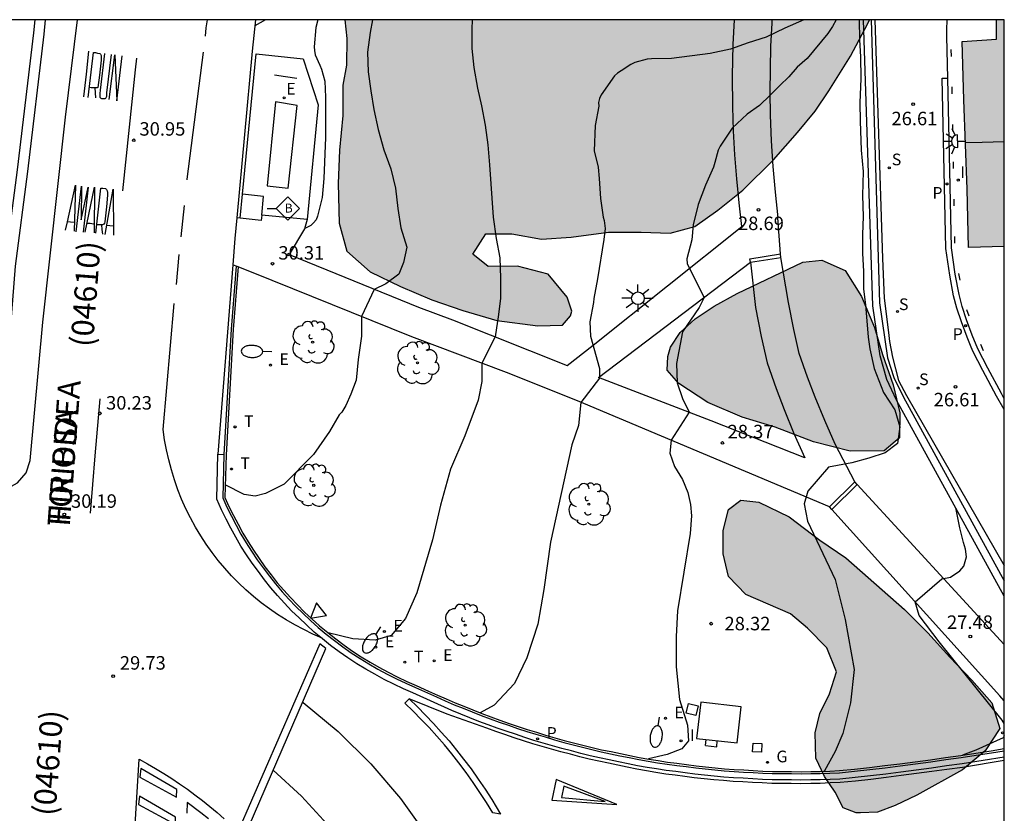
# Model space of a CAD drawing. Units: metres. Extents: x 580994 to 581344, y 4793290 to 4793541.
# Drawn here: x 581289 to 581344, y 4793496 to 4793540 of the extents above; entities that cross this region are included whole.
import ezdxf

# ---------------------------------------------------------------- set-up
doc = ezdxf.new("R2010")
doc.units = ezdxf.units.M
for name, color, linetype in [('010106', 9, 'Continuous'), ('020104', 34, 'Continuous'), ('020204', 9, 'Continuous'), ('020308', 9, 'Continuous'), ('060102', 9, 'Continuous'), ('060108', 9, 'Continuous'), ('060113', 4, 'Continuous'), ('060124', 9, 'Continuous'), ('060130', 9, 'Continuous'), ('060144', 9, 'Continuous'), ('070105', 6, 'Continuous'), ('080107', 9, 'Continuous'), ('080109', 9, 'Continuous'), ('080302', 9, 'Continuous'), ('080306', 9, 'Continuous'), ('080312', 8, 'Continuous'), ('090106', 9, 'Continuous'), ('090109', 9, 'Continuous'), ('090206', 9, 'Continuous'), ('100105', 3, 'Continuous'), ('100106', 63, 'Continuous'), ('100116', 71, 'Continuous'), ('100202', 3, 'Continuous'), ('210102', 4, 'Continuous'), ('210204', 9, 'Continuous'), ('210205', 4, 'Continuous'), ('210304', 9, 'Continuous'), ('210305', 4, 'Continuous'), ('220101', 1, 'Continuous'), ('220205', 1, 'Continuous'), ('220207', 9, 'Continuous'), ('220305', 1, 'Continuous'), ('220307', 9, 'Continuous'), ('230204', 9, 'Continuous'), ('230304', 9, 'Continuous'), ('250202', 9, 'Continuous'), ('250204', 9, 'Continuous'), ('250206', 9, 'Continuous'), ('260101', 9, 'Continuous'), ('260203', 9, 'Continuous'), ('260205', 9, 'Continuous'), ('260303', 9, 'Continuous'), ('270204', 9, 'Continuous'), ('270304', 9, 'Continuous'), ('990501', 21, 'Continuous'), ('990504', 63, 'Continuous')]:
    doc.layers.add(name, color=color, linetype=linetype)
doc.layers.add('020105', color=24, linetype='Continuous', lineweight=30)
doc.layers.add('080111', color=7, linetype='Continuous', lineweight=30)
doc.styles.add('ARIAL', font='ARIAL.TTF', dxfattribs={"height": 1})
doc.styles.add('ARIALI', font='ARIALI.TTF', dxfattribs={"height": 1})
doc.styles.add('ROMANS', font='romans__.ttf', dxfattribs={"height": 1})

# ---------------------------------------------------------------- blocks, each defined once
blk = doc.blocks.new('FAROLA')
for p, q in [((0, 0.355), (0, 0.755)), ((-0.355, 0), (-0.895, 0)), ((-0.63, 0.51), (-0.255, 0.245)), ((0.605, 0.49), (0.276, 0.223)), ((0.355, 0), (0.855, 0)), ((-0.65, -0.52), (-0.255, -0.24)), ((0, -0.355), (0, -0.755)), ((0.585, -0.52), (0.256, -0.246))]:
    blk.add_line(p, q)
blk.add_circle((0, 0), 0.355)
blk = doc.blocks.new('SETRA')
at = {"linetype": 'Continuous'}
blk.add_lwpolyline([(0.451, 0.26), (-0.45, 0.26), (-0.001, -0.52)], close=True, dxfattribs=at)
blk = doc.blocks.new('COTAPU')
blk.add_circle((0, 0), 0.075)
blk = doc.blocks.new('ARBOL')
blk.add_circle((0, 0), 0.0587)
for centre, radius, start, end in [((-0.28, 0.855), 0.3, 359.2878, 173.6078), ((0.097, 0.97), 0.21, 23.1565, 160.4665), ((0.438, 0.881), 0.24, 301.578, 139.328), ((-0.564, 0.381), 0.532, 92.28, 254.58), ((0.656, 0.288), 0.443, 319.8556, 114.7656), ((-0.091, 0.321), 0.12, 119.14, 310.56), ((0.819, -0.249), 0.383, 235.5275, 62.0275), ((-0.556, -0.339), 0.555, 142.64, 266.54), ((-0.039, -0.384), 0.21, 189.64, 323.88), ((-0.301, -0.676), 0.45, 213.78, 295.32), ((0.299, -0.624), 0.532, 224.67, 0.24)]:
    blk.add_arc(centre, radius, start, end)
blk = doc.blocks.new('FAREDI')
blk.add_line((0, 0), (0.5, 0))
blk.add_lwpolyline([(0.5, 0, 0.159986), (0.538, -0.117, 0.106322), (0.675, -0.238, 0.071006), (0.858, -0.309, 0.057309), (1.099, -0.337, 0.057309), (1.339, -0.309, 0.071006), (1.522, -0.238, 0.106322), (1.659, -0.117, 0.159986), (1.697, 0, 0.159986), (1.659, 0.117, 0.106322), (1.522, 0.238, 0.071006), (1.339, 0.309, 0.057309), (1.099, 0.337, 0.057309), (0.858, 0.309, 0.071006), (0.675, 0.238, 0.106322), (0.538, 0.117, 0.159986)], format="xyb", close=True)
blk = doc.blocks.new('REGELE')
blk.add_circle((0, 0), 0.055)
blk = doc.blocks.new('PLUVI3')
blk.add_circle((0, 0), 0.055)
blk = doc.blocks.new('REIND')
blk.add_circle((0, 0), 0.055)
blk = doc.blocks.new('SANEA')
blk.add_circle((0, 0), 0.055)
blk = doc.blocks.new('REGALU')
blk.add_circle((0, 0), 0.055)
blk = doc.blocks.new('REGAS')
blk.add_circle((0, 0), 0.055)
blk = doc.blocks.new('FAREDE')
at = {"linetype": 'Continuous'}
for p, q in [((0.75, 0.7), (0.57, 0.322)), ((0.415, 0), (0, 0)), ((0.415, 0.36), (0.415, -0.351)), ((1.07, 0.411), (0.715, 0.19)), ((0.738, -0.699), (0.56, -0.32)), ((1.062, -0.416), (0.709, -0.191)), ((1.187, -0.005), (0.768, -0.001))]:
    blk.add_line(p, q, dxfattribs=at)
blk.add_arc((0.413, 0.004), 0.355, 270.4282, 89.5718, dxfattribs=at)
blk = doc.blocks.new('BUSTOP')
blk.add_line((0, 0), (0.5, 0))
blk.add_lwpolyline([(1.147, 0.647), (0.5, 0), (1.147, -0.647), (1.793, 0)], close=True)
blk.add_text('B', height=0.5).set_placement((0.971, -0.233))
blk = doc.blocks.new('REGTRA')
blk.add_circle((0, 0), 0.055)

msp = doc.modelspace()

# ---------------------------------------------------------------- hatches: boundary and pattern name
at = {"layer": '990501'}
msp.add_hatch(color=256, dxfattribs=at).paths.add_polyline_path([(581344.169, 4793540.265), (581343.742, 4793540.265), (581343.749, 4793539.181), (581341.819, 4793539.066), (581341.906, 4793535.811), (581342.096, 4793530.834), (581342.179, 4793527.59), (581344.168, 4793527.66)])
at = {"layer": '990504'}
for points in [[(581307.47, 4793540.266), (581336.649, 4793540.266), (581336.579, 4793540.066), (581335.609, 4793538.236), (581334.409, 4793536.306), (581333.649, 4793535.176), (581332.669, 4793533.996), (581331.329, 4793532.466), (581329.609, 4793530.776), (581328.219, 4793529.666), (581326.949, 4793528.766), (581325.569, 4793528.386), (581323.959, 4793528.446), (581322.139, 4793528.436), (581320.059, 4793528.166), (581318.409, 4793528.046), (581316.759, 4793528.346), (581315.319, 4793528.346), (581314.599, 4793527.226), (581315.439, 4793526.526), (581317.079, 4793526.546), (581318.789, 4793526.106), (581319.839, 4793524.816), (581320.099, 4793524.046), (581320.029, 4793523.776), (581319.589, 4793523.266), (581318.209, 4793523.236), (581315.919, 4793523.527), (581314.039, 4793524.087), (581312.309, 4793524.677), (581310.559, 4793525.427), (581308.879, 4793526.237), (581307.58, 4793527.377), (581307.15, 4793528.947), (581307.1, 4793531.147), (581307.18, 4793533.016), (581307.36, 4793534.946), (581307.35, 4793536.636), (581307.57, 4793537.736), (581307.59, 4793539.226)], [(581326.129, 4793522.856), (581326.959, 4793523.626), (581328.019, 4793524.316), (581329.299, 4793525.026), (581332.949, 4793526.776), (581334.009, 4793526.876), (581335.319, 4793526.316), (581336.219, 4793524.856), (581336.939, 4793523.136), (581337.399, 4793521.636), (581337.989, 4793519.946), (581338.358, 4793518.376), (581338.338, 4793516.986), (581337.478, 4793516.266), (581335.598, 4793516.256), (581333.549, 4793516.776), (581331.409, 4793517.586), (581329.589, 4793518.136), (581327.669, 4793518.956), (581326.049, 4793520.026), (581325.399, 4793520.766), (581325.439, 4793521.526), (581325.589, 4793522.046)], [(581336.168, 4793496.107), (581335.928, 4793496.107), (581335.198, 4793496.387), (581334.758, 4793497.257), (581334.158, 4793498.147), (581333.678, 4793499.167), (581333.638, 4793500.567), (581333.898, 4793501.647), (581334.448, 4793502.747), (581334.828, 4793503.967), (581334.298, 4793505.307), (581333.218, 4793506.397), (581332.278, 4793507.197), (581329.788, 4793508.277), (581328.829, 4793509.267), (581328.519, 4793510.527), (581328.519, 4793511.837), (581328.829, 4793512.997), (581329.509, 4793513.527), (581330.509, 4793513.417), (581332.189, 4793512.586), (581333.898, 4793511.296), (581335.348, 4793510.306), (581338.608, 4793507.437), (581339.908, 4793506.137), (581341.138, 4793504.777), (581342.358, 4793503.507), (581343.468, 4793502.237), (581343.918, 4793500.817), (581343.098, 4793499.567), (581341.838, 4793498.507), (581339.298, 4793497.107), (581338.098, 4793496.527), (581337.108, 4793496.147)]]:
    msp.add_hatch(color=256, dxfattribs=at).paths.add_polyline_path(points)

# ---------------------------------------------------------------- linework, layer by layer
at = {"layer": '010106', "flags": 128}
msp.add_lwpolyline([(580994.173, 4793290.28), (581344.163, 4793290.273), (581344.169, 4793540.265), (580994.179, 4793540.273)], close=True, dxfattribs=at)
at = {"layer": '020104', "flags": 128}
for points, elevation in [([(581303.051, 4793540.266), (581302.457, 4793539.923)], 31), ([(581305.975, 4793540.266), (581305.86, 4793539.846), (581305.77, 4793538.756), (581305.78, 4793538.556), (581305.82, 4793538.316), (581306.07, 4793537.736), (581306.18, 4793537.516), (581306.35, 4793536.856), (581306.4, 4793535.956), (581306.4, 4793533.716), (581306.31, 4793531.427), (581306.2, 4793530.377), (581305.95, 4793529.337), (581305.88, 4793529.137), (581305.73, 4793528.967), (581305.57, 4793528.817), (581305.236, 4793528.65)], 30.5), ([(581314.564, 4793540.266), (581314.53, 4793539.746), (581314.54, 4793538.666), (581314.65, 4793537.606), (581314.85, 4793536.466), (581315.079, 4793535.476), (581315.279, 4793534.396), (581315.419, 4793533.306), (581315.519, 4793532.186), (581315.719, 4793529.276), (581315.899, 4793528.096), (581316.089, 4793527.006), (581316.139, 4793525.886), (581316.139, 4793524.776), (581316.029, 4793523.857), (581315.829, 4793522.607), (581315.099, 4793521.147), (581315.089, 4793520.127), (581314.889, 4793519.087), (581314.139, 4793517.107), (581313.349, 4793515.247), (581312.789, 4793513.247), (581312.349, 4793511.307), (581311.469, 4793508.367), (581310.849, 4793506.927), (581310.039, 4793505.987), (581309.159, 4793505.737), (581307.909, 4793505.807), (581306.539, 4793506.137)], 29.5), ([(581333.009, 4793540.266), (581331.949, 4793539.806), (581330.909, 4793539.296), (581329.909, 4793538.976), (581328.929, 4793538.636), (581327.809, 4793538.386), (581325.639, 4793538.106), (581324.539, 4793538.086), (581324.299, 4793538.066), (581323.609, 4793537.886), (581323.389, 4793537.776), (581322.839, 4793537.426), (581322.649, 4793537.296), (581322.479, 4793537.146), (581321.729, 4793536.096), (581321.639, 4793535.886), (581321.589, 4793535.666), (581321.599, 4793535.466), (581321.399, 4793534.376), (581321.349, 4793532.966), (581321.569, 4793532.056), (581321.629, 4793531.426), (581321.699, 4793530.316), (581321.849, 4793529.276), (581321.899, 4793529.086), (581321.949, 4793528.646), (581321.889, 4793528.026), (581321.529, 4793525.846), (581321.329, 4793524.746), (581321.309, 4793524.526), (581321.099, 4793523.446), (581321.139, 4793522.646), (581321.649, 4793520.856), (581321.649, 4793520.317), (581320.609, 4793518.967), (581320.469, 4793517.677), (581320.109, 4793516.607), (581318.909, 4793511.177), (581318.539, 4793508.557), (581318.219, 4793506.617), (581317.599, 4793504.737), (581316.909, 4793503.307), (581315.789, 4793502.117), (581315.007, 4793501.679)], 29), ([(581334.809, 4793540.266), (581334.599, 4793539.886), (581334.349, 4793539.506), (581333.199, 4793538.106), (581332.649, 4793537.636), (581332.179, 4793537.086), (581331.669, 4793536.606), (581331.139, 4793536.066), (581330.549, 4793535.496), (581329.859, 4793535.006), (581329.019, 4793534.226), (581328.349, 4793533.226), (581328.239, 4793533.016), (581328.059, 4793532.316), (581327.979, 4793532.066), (581327.549, 4793531.066), (581327.139, 4793529.976), (581326.859, 4793528.856), (581326.779, 4793528.016), (581326.509, 4793526.966), (581326.519, 4793526.686), (581327.459, 4793524.806), (581327.179, 4793524.256), (581326.269, 4793522.896), (581325.919, 4793521.126), (581325.969, 4793520.046), (581326.259, 4793519.186), (581326.629, 4793518.416), (581325.629, 4793516.857), (581325.549, 4793516.137), (581325.819, 4793515.397), (581326.259, 4793514.677), (581326.559, 4793513.957), (581326.709, 4793513.277), (581326.769, 4793512.647), (581326.679, 4793511.667), (581325.979, 4793507.367), (581325.909, 4793505.927), (581325.909, 4793504.237), (581326.098, 4793502.427), (581326.538, 4793500.987), (581326.598, 4793500.117), (581326.228, 4793499.677), (581325.408, 4793499.367), (581324.369, 4793499.113)], 28.5), ([(581336.099, 4793540.266), (581336.109, 4793539.146), (581336.159, 4793538.206), (581336.179, 4793537.006), (581336.129, 4793535.636), (581336.149, 4793534.626), (581336.209, 4793533.016), (581336.309, 4793531.816), (581336.269, 4793530.486), (581336.309, 4793529.316), (581336.269, 4793528.306), (581336.269, 4793527.266), (581336.339, 4793526.256), (581336.339, 4793525.276), (581336.449, 4793524.396), (581336.589, 4793522.606), (581336.679, 4793521.956), (581336.919, 4793520.846), (581337.439, 4793519.526), (581338.068, 4793518.556), (581338.348, 4793517.596), (581338.218, 4793516.676), (581337.538, 4793516.166), (581336.638, 4793515.856), (581335.688, 4793515.606), (581334.389, 4793515.356), (581333.229, 4793514.016), (581333.039, 4793513.316), (581333.218, 4793512.346), (581334.748, 4793509.097), (581335.318, 4793506.887), (581335.818, 4793504.097), (581335.608, 4793502.237), (581335.178, 4793500.527), (581334.748, 4793499.527), (581334.168, 4793498.457), (581334.134, 4793498.431)], 28)]:
    msp.add_lwpolyline(points, dxfattribs=dict(at, elevation=elevation))
at = {"layer": '020105', "flags": 128}
for points, elevation in [([(581309.014, 4793540.266), (581308.88, 4793539.566), (581308.74, 4793538.466), (581308.76, 4793537.376), (581308.91, 4793536.316), (581309.09, 4793535.276), (581309.32, 4793534.166), (581309.64, 4793533.026), (581310.03, 4793531.966), (581310.29, 4793530.896), (581310.41, 4793529.756), (581310.579, 4793528.687), (581310.919, 4793527.607), (581310.739, 4793526.747), (581310.479, 4793526.107), (581309.759, 4793525.567), (581309.099, 4793525.247), (581308.389, 4793523.747), (581308.389, 4793522.647), (581308.219, 4793521.357), (581308.099, 4793520.207), (581307.799, 4793519.427), (581307.529, 4793518.797), (581307.299, 4793518.427), (581307.149, 4793518.267), (581306.609, 4793517.337), (581305.729, 4793516.067), (581304.099, 4793514.407), (581303.049, 4793513.887), (581302.479, 4793513.747), (581301.859, 4793513.837), (581300.818, 4793514.38)], 30), ([(581344.168, 4793501.087), (581344.058, 4793501.277), (581340.548, 4793505.627), (581339.438, 4793507.106), (581339.208, 4793507.856), (581340.688, 4793509.146), (581341.168, 4793509.236), (581341.688, 4793509.586), (581341.918, 4793509.856), (581342.068, 4793510.376), (581342.018, 4793510.796), (581341.898, 4793511.166), (581341.688, 4793511.986), (581341.478, 4793513.096)], 27.5), ([(581344.168, 4793500.397), (581344.108, 4793500.297), (581342.588, 4793499.607), (581341.84, 4793499.325)], 27.5)]:
    msp.add_lwpolyline(points, dxfattribs=dict(at, elevation=elevation))
at = {"layer": '060102'}
for points in [[(581302.49, 4793540.266, 30.989), (581302.32, 4793538.516, 30.909), (581301.457, 4793529.244, 30.562)], [(581301.457, 4793529.244, 30.562), (581301.35, 4793528.087, 30.519), (581301.235, 4793526.625, 30.467)], [(581301.235, 4793526.625, 30.467), (581300.409, 4793516.087, 30.089)]]:
    msp.add_polyline3d(points, dxfattribs=at)
at = {"layer": '060108'}
for points in [[(581341.028, 4793537.026, 26.776), (581340.979, 4793539.336, 26.789), (581340.979, 4793539.716, 26.789), (581340.989, 4793540.266, 26.789)], [(581344.168, 4793519.166, 26.769), (581344.008, 4793519.456, 26.769), (581343.258, 4793520.876, 26.759), (581342.698, 4793521.956, 26.739), (581342.388, 4793522.706, 26.729), (581342.068, 4793523.566, 26.719), (581341.818, 4793524.296, 26.739), (581341.659, 4793524.976, 26.739), (581341.439, 4793526.106, 26.739), (581341.229, 4793527.566, 26.719), (581341.028, 4793537.026, 26.776)], [(581301.421, 4793526.55, 30.425), (581301.14, 4793523.037, 30.359), (581300.739, 4793516.057, 30.119)], [(581300.739, 4793516.057, 30.119), (581300.679, 4793513.647, 29.929), (581300.909, 4793513.127, 29.909), (581301.159, 4793512.627, 29.879), (581301.419, 4793512.127, 29.859), (581301.689, 4793511.637, 29.829), (581301.979, 4793511.147, 29.809), (581302.279, 4793510.677, 29.779), (581302.599, 4793510.207, 29.759), (581302.929, 4793509.747, 29.729), (581303.269, 4793509.297, 29.699), (581303.619, 4793508.857, 29.679), (581303.979, 4793508.427, 29.649), (581304.359, 4793508.017, 29.629), (581304.749, 4793507.607, 29.599), (581305.149, 4793507.207, 29.579), (581305.559, 4793506.827, 29.549), (581305.989, 4793506.437, 29.519), (581306.439, 4793506.067, 29.489), (581306.889, 4793505.707, 29.459), (581307.359, 4793505.357, 29.429), (581307.829, 4793505.027, 29.399), (581308.319, 4793504.707, 29.369), (581308.809, 4793504.407, 29.339), (581309.309, 4793504.117, 29.299), (581309.819, 4793503.837, 29.269), (581310.339, 4793503.577, 29.239), (581310.869, 4793503.327, 29.209), (581311.399, 4793503.097, 29.179), (581312.079, 4793502.787, 29.169), (581312.569, 4793502.567, 29.139), (581313.059, 4793502.347, 29.109), (581313.559, 4793502.137, 29.079), (581314.049, 4793501.937, 29.049), (581314.549, 4793501.737, 29.019), (581315.049, 4793501.537, 28.989), (581315.559, 4793501.347, 28.969), (581316.059, 4793501.167, 28.939), (581316.569, 4793500.987, 28.909), (581317.079, 4793500.817, 28.879), (581317.589, 4793500.647, 28.849), (581318.099, 4793500.487, 28.819), (581318.609, 4793500.337, 28.789), (581319.129, 4793500.187, 28.769), (581319.649, 4793500.037, 28.739), (581320.169, 4793499.907, 28.709), (581320.689, 4793499.767, 28.679), (581321.209, 4793499.637, 28.649), (581321.729, 4793499.517, 28.619), (581322.259, 4793499.407, 28.589), (581322.778, 4793499.297, 28.569), (581323.298, 4793499.187, 28.539), (581323.828, 4793499.087, 28.509), (581324.358, 4793498.997, 28.489), (581324.878, 4793498.907, 28.459), (581325.408, 4793498.827, 28.429), (581325.938, 4793498.757, 28.409), (581326.468, 4793498.687, 28.379), (581326.998, 4793498.617, 28.349), (581327.528, 4793498.557, 28.319), (581328.058, 4793498.507, 28.299), (581328.588, 4793498.457, 28.269), (581329.128, 4793498.417, 28.239), (581329.658, 4793498.387, 28.219), (581330.188, 4793498.357, 28.189), (581330.728, 4793498.327, 28.159), (581331.258, 4793498.307, 28.129), (581331.798, 4793498.297, 28.109), (581332.328, 4793498.297, 28.079), (581332.858, 4793498.287, 28.049), (581333.398, 4793498.297, 28.029), (581333.928, 4793498.307, 27.999), (581334.468, 4793498.327, 27.969), (581334.998, 4793498.347, 27.949), (581335.838, 4793498.437, 27.889), (581336.688, 4793498.527, 27.829), (581337.538, 4793498.627, 27.769), (581338.378, 4793498.737, 27.709), (581339.228, 4793498.847, 27.649), (581340.078, 4793498.957, 27.589), (581340.918, 4793499.077, 27.529), (581341.768, 4793499.197, 27.469), (581342.608, 4793499.327, 27.409), (581343.448, 4793499.457, 27.349), (581344.168, 4793499.575, 27.307)]]:
    msp.add_polyline3d(points, dxfattribs=at)
at = {"layer": '060113'}
for points in [[(581336.969, 4793540.266, 26.609), (581337.389, 4793526.976, 26.609), (581337.489, 4793524.776, 26.609), (581337.729, 4793522.856, 26.609), (581337.789, 4793522.356, 26.609), (581337.949, 4793521.486, 26.609), (581338.279, 4793520.186, 26.609), (581338.728, 4793519.356, 26.609), (581344.168, 4793509.876, 26.699)], [(581344.168, 4793518.566, 26.679), (581343.728, 4793519.306, 26.669), (581342.968, 4793520.736, 26.659), (581342.418, 4793521.816, 26.649), (581342.288, 4793522.136, 26.639), (581342.098, 4793522.596, 26.639), (581341.778, 4793523.456, 26.629), (581341.518, 4793524.206, 26.649), (581341.349, 4793524.896, 26.649), (581341.129, 4793526.056, 26.649), (581340.919, 4793527.526, 26.619), (581340.719, 4793537.026, 26.679), (581341.028, 4793537.026, 26.699)], [(581344.168, 4793499.218, 27.353), (581341.818, 4793498.847, 27.509), (581340.958, 4793498.727, 27.569), (581340.118, 4793498.607, 27.629), (581339.268, 4793498.497, 27.689), (581338.418, 4793498.387, 27.749), (581337.578, 4793498.277, 27.809), (581336.718, 4793498.177, 27.869), (581335.868, 4793498.087, 27.929), (581335.018, 4793497.997, 27.989), (581334.478, 4793497.977, 28.009), (581333.928, 4793497.957, 28.039), (581333.398, 4793497.947, 28.069), (581332.848, 4793497.937, 28.089), (581332.318, 4793497.947, 28.119), (581331.788, 4793497.947, 28.149), (581331.248, 4793497.957, 28.169), (581330.708, 4793497.977, 28.199), (581330.168, 4793498.007, 28.229), (581329.638, 4793498.037, 28.259), (581329.098, 4793498.067, 28.279), (581328.558, 4793498.107, 28.309), (581328.018, 4793498.157, 28.339), (581327.488, 4793498.207, 28.359), (581326.948, 4793498.267, 28.389), (581326.418, 4793498.337, 28.419), (581325.888, 4793498.407, 28.449), (581325.358, 4793498.477, 28.469), (581324.818, 4793498.557, 28.499), (581324.298, 4793498.647, 28.529), (581323.758, 4793498.737, 28.549), (581323.228, 4793498.847, 28.579), (581322.698, 4793498.957, 28.609), (581322.179, 4793499.067, 28.629), (581321.649, 4793499.177, 28.659), (581321.119, 4793499.297, 28.689), (581320.599, 4793499.427, 28.719), (581320.079, 4793499.567, 28.749), (581319.549, 4793499.697, 28.779), (581319.029, 4793499.847, 28.809), (581318.509, 4793499.997, 28.829), (581317.989, 4793500.147, 28.859), (581317.479, 4793500.317, 28.889), (581316.969, 4793500.487, 28.919), (581316.449, 4793500.657, 28.949), (581315.939, 4793500.837, 28.979), (581315.439, 4793501.017, 29.009), (581314.919, 4793501.207, 29.029), (581314.419, 4793501.407, 29.059), (581313.919, 4793501.607, 29.089), (581313.419, 4793501.807, 29.119), (581311.259, 4793502.787, 29.149), (581310.729, 4793503.017, 29.179), (581310.189, 4793503.277, 29.209), (581309.659, 4793503.537, 29.239), (581309.139, 4793503.827, 29.269), (581308.639, 4793504.117, 29.309), (581308.139, 4793504.417, 29.339), (581307.639, 4793504.747, 29.369), (581307.159, 4793505.087, 29.399), (581306.679, 4793505.437, 29.429), (581306.229, 4793505.807, 29.459), (581305.769, 4793506.177, 29.489), (581305.329, 4793506.577, 29.519), (581304.919, 4793506.967, 29.549), (581304.509, 4793507.367, 29.569), (581304.109, 4793507.787, 29.599), (581303.729, 4793508.207, 29.619), (581303.359, 4793508.647, 29.649), (581302.999, 4793509.087, 29.669), (581302.659, 4793509.547, 29.699), (581302.319, 4793510.017, 29.729), (581301.999, 4793510.487, 29.749), (581301.689, 4793510.967, 29.779), (581301.399, 4793511.467, 29.799), (581301.119, 4793511.967, 29.829), (581300.859, 4793512.467, 29.849), (581300.609, 4793512.977, 29.879), (581300.339, 4793513.577, 29.899), (581300.409, 4793516.087, 30.089)], [(581300.409, 4793516.087, 30.089), (581300.739, 4793516.057, 30.119)], [(581299.889, 4793495.788, 29.189), (581299.459, 4793496.118, 29.209), (581298.699, 4793496.688, 29.209), (581298.679, 4793496.088, 29.169)]]:
    msp.add_polyline3d(points, dxfattribs=at)
at = {"layer": '060124'}
for points in [[(581301.779, 4793530.567, 30.627), (581302.53, 4793538.376, 31.019), (581305.16, 4793538.086, 30.959), (581305.99, 4793535.526, 30.899), (581305.38, 4793529.147, 30.809)], [(581301.65, 4793529.227, 30.559), (581301.779, 4793530.567, 30.627)], [(581302.85, 4793529.397, 30.819), (581302.95, 4793530.427, 30.859), (581301.779, 4793530.567, 30.627)], [(581302.85, 4793529.397, 30.819), (581302.81, 4793529.097, 30.549), (581301.65, 4793529.227, 30.559)], [(581305.38, 4793529.147, 30.809), (581302.85, 4793529.397, 30.819)]]:
    msp.add_polyline3d(points, dxfattribs=at)
at = {"layer": '060130'}
for points in [[(581301.65, 4793529.227, 30.559), (581301.457, 4793529.244, 30.562)], [(581301.421, 4793526.55, 30.425), (581301.235, 4793526.625, 30.429)], [(581301.537, 4793526.504, 30.422), (581301.421, 4793526.55, 30.425)]]:
    msp.add_polyline3d(points, dxfattribs=at)
at = {"layer": '060144'}
for points in [[(581341.226, 4793538.225, 26.778), (581341.219, 4793538.605, 26.774)], [(581341.265, 4793536.146, 26.767), (581341.258, 4793536.526, 26.762)], [(581341.305, 4793534.066, 26.755), (581341.298, 4793534.446, 26.751)], [(581341.344, 4793531.987, 26.744), (581341.337, 4793532.367, 26.739)], [(581341.384, 4793529.908, 26.732), (581341.377, 4793530.288, 26.728)], [(581341.424, 4793527.829, 26.721), (581341.416, 4793528.209, 26.716)], [(581341.708, 4793525.771, 26.739), (581341.635, 4793526.144, 26.735)], [(581342.214, 4793523.758, 26.723), (581342.091, 4793524.117, 26.719)], [(581343.015, 4793521.839, 26.726), (581342.869, 4793522.184, 26.722)]]:
    msp.add_polyline3d(points, dxfattribs=at)
at = {"layer": '070105'}
for points in [[(581290.22, 4793540.267, 32.139), (581290.14, 4793539.537, 32.109), (581289.23, 4793531.907, 31.829), (581288.55, 4793526.637, 30.769), (581288.04, 4793520.877, 30.519), (581288.63, 4793520.867, 30.489), (581288.87, 4793523.007, 30.699), (581289.14, 4793526.557, 30.769), (581289.82, 4793531.827, 31.829), (581290.73, 4793539.467, 32.109), (581290.81, 4793540.267, 32.139)], [(581344.168, 4793508.186, 27.589), (581338.178, 4793519.096, 27.889), (581337.629, 4793520.236, 28.129), (581337.259, 4793521.566, 28.249), (581336.849, 4793524.336, 28.339), (581336.339, 4793540.266, 27.519)], [(581336.759, 4793540.266, 27.529), (581337.229, 4793524.506, 28.349), (581337.669, 4793521.446, 28.269), (581338.029, 4793520.356, 28.149), (581338.558, 4793519.256, 27.909), (581344.168, 4793509.026, 27.619)]]:
    msp.add_polyline3d(points, dxfattribs=at)
at = {"layer": '080107'}
msp.add_polyline3d([(581327.048, 4793500.257, 28.489), (581329.298, 4793500.007, 28.229), (581329.518, 4793502.017, 28.199), (581327.278, 4793502.277, 28.309), (581327.048, 4793500.257, 28.489)], dxfattribs=at)
at = {"layer": '080109'}
msp.add_polyline3d([(581341.989, 4793533.426, 53.708), (581342.939, 4793533.456, 53.708), (581344.169, 4793533.486, 53.698)], dxfattribs=at)
at = {"layer": '080111'}
msp.add_polyline3d([(581344.168, 4793527.646, 51.989), (581342.179, 4793527.586, 51.969), (581342.099, 4793530.836, 51.949), (581341.909, 4793535.816, 53.118), (581341.819, 4793539.066, 52.349), (581343.739, 4793539.185, 52.059), (581343.729, 4793540.265, 52.179)], dxfattribs=at)
at = {"layer": '090106'}
msp.add_polyline3d([(581303.15, 4793531.017, 30.919), (581304.32, 4793530.897, 30.899), (581304.81, 4793535.486, 30.839), (581303.61, 4793535.706, 30.909), (581303.15, 4793531.017, 30.919)], dxfattribs=at)
at = {"layer": '090109'}
msp.add_polyline3d([(581303.55, 4793537.206, 30.999), (581304.17, 4793537.106, 30.959), (581304.79, 4793537.016, 30.919)], dxfattribs=at)
at = {"layer": '100105'}
for points in [[(581331.235, 4793540.266, 29.695), (581331.223, 4793540.084, 29.677), (581331.164, 4793538.803, 29.557), (581331.131, 4793537.522, 29.436), (581331.125, 4793536.24, 29.315), (581331.145, 4793534.958, 29.194), (581331.199, 4793533.525, 29.096), (581331.287, 4793532.094, 28.997), (581331.408, 4793530.665, 28.899), (581331.562, 4793529.24, 28.8)], [(581305.38, 4793529.147, 30.809), (581305.23, 4793528.627, 30.489), (581304.38, 4793527.197, 30.309), (581311.569, 4793524.267, 29.769), (581313.459, 4793523.557, 29.649), (581319.849, 4793521.017, 29.189), (581321.289, 4793522.146, 29.019), (581329.568, 4793528.75, 28.734)], [(581331.729, 4793527.026, 28.229), (581331.71, 4793527.238, 28.229)], [(581335.848, 4793514.546, 27.899), (581334.759, 4793516.646, 27.959), (581334.179, 4793517.956, 28.009), (581333.639, 4793519.256, 28.049), (581333.219, 4793520.376, 28.079), (581332.759, 4793521.696, 28.139), (581332.459, 4793523.016, 28.139), (581332.159, 4793524.526, 28.179), (581331.729, 4793527.026, 28.229)], [(581301.537, 4793526.504, 30.422), (581301.259, 4793523.029, 30.359), (581300.859, 4793516.05, 30.119)], [(581334.438, 4793513.146, 27.499), (581320.419, 4793519.047, 28.929), (581316.459, 4793520.627, 29.279), (581311.199, 4793522.607, 29.809), (581303.43, 4793525.747, 30.379), (581301.537, 4793526.504, 30.422)], [(581300.859, 4793516.05, 30.119), (581300.8, 4793513.667, 29.929), (581301.018, 4793513.174, 29.909), (581301.266, 4793512.678, 29.879), (581301.525, 4793512.18, 29.859), (581301.793, 4793511.693, 29.829), (581302.081, 4793511.206, 29.809), (581302.379, 4793510.739, 29.779), (581302.698, 4793510.272, 29.759), (581303.026, 4793509.814, 29.729), (581303.364, 4793509.367, 29.699), (581303.712, 4793508.929, 29.679), (581304.069, 4793508.503, 29.649), (581304.447, 4793508.095, 29.629), (581304.835, 4793507.687, 29.599), (581305.232, 4793507.29, 29.579), (581305.64, 4793506.912, 29.549), (581306.067, 4793506.524, 29.519), (581306.515, 4793506.157, 29.489), (581306.962, 4793505.798, 29.459), (581307.429, 4793505.451, 29.429), (581307.896, 4793505.123, 29.399), (581308.383, 4793504.805, 29.369), (581308.87, 4793504.506, 29.339), (581309.368, 4793504.218, 29.299), (581309.875, 4793503.94, 29.269), (581310.391, 4793503.681, 29.239), (581310.918, 4793503.433, 29.209), (581311.448, 4793503.203, 29.179), (581312.128, 4793502.893, 29.169), (581312.618, 4793502.673, 29.139), (581313.106, 4793502.453, 29.109), (581313.605, 4793502.244, 29.079), (581314.094, 4793502.045, 29.049), (581314.593, 4793501.845, 29.019), (581315.092, 4793501.645, 28.989), (581315.6, 4793501.456, 28.969), (581316.099, 4793501.276, 28.939), (581316.607, 4793501.097, 28.909), (581317.116, 4793500.927, 28.879), (581317.625, 4793500.757, 28.849), (581318.133, 4793500.598, 28.819), (581318.642, 4793500.448, 28.789), (581319.162, 4793500.299, 28.769), (581319.68, 4793500.149, 28.739), (581320.199, 4793500.019, 28.709), (581320.719, 4793499.879, 28.679), (581321.236, 4793499.75, 28.649), (581321.754, 4793499.63, 28.619), (581322.283, 4793499.521, 28.589), (581322.803, 4793499.411, 28.569), (581323.322, 4793499.301, 28.539), (581323.849, 4793499.201, 28.509), (581324.379, 4793499.111, 28.489), (581324.897, 4793499.022, 28.459), (581325.425, 4793498.942, 28.429), (581325.954, 4793498.872, 28.409), (581326.484, 4793498.802, 28.379), (581327.013, 4793498.732, 28.349), (581327.541, 4793498.672, 28.319), (581328.069, 4793498.623, 28.299), (581328.598, 4793498.573, 28.269), (581329.136, 4793498.533, 28.239), (581329.665, 4793498.503, 28.219), (581330.195, 4793498.473, 28.189), (581330.734, 4793498.443, 28.159), (581331.261, 4793498.423, 28.129), (581331.799, 4793498.413, 28.109), (581332.329, 4793498.413, 28.079), (581332.858, 4793498.403, 28.049), (581333.396, 4793498.413, 28.029), (581333.925, 4793498.423, 27.999), (581334.464, 4793498.443, 27.969), (581334.989, 4793498.463, 27.949), (581335.825, 4793498.552, 27.889), (581336.675, 4793498.642, 27.829), (581337.523, 4793498.742, 27.769), (581338.362, 4793498.852, 27.709), (581339.212, 4793498.962, 27.649), (581340.062, 4793499.072, 27.589), (581340.901, 4793499.192, 27.529), (581341.75, 4793499.312, 27.469), (581342.589, 4793499.441, 27.409), (581343.429, 4793499.571, 27.349), (581344.168, 4793499.693, 27.306)], [(581335.987, 4793514.395, 27.891), (581335.848, 4793514.546, 27.899)], [(581344.168, 4793505.486, 27.409), (581335.987, 4793514.395, 27.891)], [(581334.571, 4793512.999, 27.499), (581334.438, 4793513.146, 27.499)], [(581344.168, 4793502.357, 27.459), (581343.928, 4793502.627, 27.469), (581334.571, 4793512.999, 27.499)]]:
    msp.add_polyline3d(points, dxfattribs=at)
msp.add_polyline3d([(581330.039, 4793526.766, 28.309), (581330.319, 4793524.246, 28.259), (581330.629, 4793522.626, 28.209), (581330.969, 4793521.176, 28.209), (581331.469, 4793519.736, 28.149), (581331.909, 4793518.566, 28.109), (581332.459, 4793517.226, 28.069), (581333.059, 4793515.886, 28.019), (581327.849, 4793517.946, 28.349), (581321.579, 4793520.347, 28.999)], close=True, dxfattribs=at)
at = {"layer": '100106', "flags": 128}
msp.add_lwpolyline([(581307.47, 4793540.266), (581307.59, 4793539.226), (581307.57, 4793537.736), (581307.35, 4793536.636), (581307.36, 4793534.946), (581307.18, 4793533.016), (581307.1, 4793531.147), (581307.15, 4793528.947), (581307.58, 4793527.377), (581308.879, 4793526.237), (581310.559, 4793525.427), (581312.309, 4793524.677), (581314.039, 4793524.087), (581315.919, 4793523.527), (581318.209, 4793523.236), (581319.589, 4793523.266), (581320.029, 4793523.776), (581320.099, 4793524.046), (581319.839, 4793524.816), (581318.789, 4793526.106), (581317.079, 4793526.546), (581315.439, 4793526.526), (581314.599, 4793527.226), (581315.319, 4793528.346), (581316.759, 4793528.346), (581318.409, 4793528.046), (581320.059, 4793528.166), (581322.139, 4793528.436), (581323.959, 4793528.446), (581325.569, 4793528.386), (581326.949, 4793528.766), (581328.219, 4793529.666), (581329.609, 4793530.776), (581331.329, 4793532.466), (581332.669, 4793533.996), (581333.649, 4793535.176), (581334.409, 4793536.306), (581335.609, 4793538.236), (581336.579, 4793540.066), (581336.659, 4793540.266)], dxfattribs=at)
for points in [[(581326.129, 4793522.856), (581326.959, 4793523.626), (581328.019, 4793524.316), (581329.299, 4793525.026), (581332.949, 4793526.776), (581334.009, 4793526.876), (581335.319, 4793526.316), (581336.219, 4793524.856), (581336.939, 4793523.136), (581337.399, 4793521.636), (581337.989, 4793519.946), (581338.358, 4793518.376), (581338.338, 4793516.986), (581337.478, 4793516.266), (581335.598, 4793516.256), (581333.549, 4793516.776), (581331.409, 4793517.586), (581329.589, 4793518.136), (581327.669, 4793518.956), (581326.049, 4793520.026), (581325.399, 4793520.766), (581325.439, 4793521.526), (581325.589, 4793522.046)], [(581336.168, 4793496.107), (581335.928, 4793496.107), (581335.198, 4793496.387), (581334.758, 4793497.257), (581334.158, 4793498.147), (581333.678, 4793499.167), (581333.638, 4793500.567), (581333.898, 4793501.647), (581334.448, 4793502.747), (581334.828, 4793503.967), (581334.298, 4793505.307), (581333.218, 4793506.397), (581332.278, 4793507.197), (581329.788, 4793508.277), (581328.829, 4793509.267), (581328.519, 4793510.527), (581328.519, 4793511.837), (581328.829, 4793512.997), (581329.509, 4793513.527), (581330.509, 4793513.417), (581332.189, 4793512.586), (581333.898, 4793511.296), (581335.348, 4793510.306), (581338.608, 4793507.437), (581339.908, 4793506.137), (581341.138, 4793504.777), (581342.358, 4793503.507), (581343.468, 4793502.237), (581343.918, 4793500.817), (581343.098, 4793499.567), (581341.838, 4793498.507), (581339.298, 4793497.107), (581338.098, 4793496.527), (581337.108, 4793496.147)]]:
    msp.add_lwpolyline(points, close=True, dxfattribs=at)
at = {"layer": '100116'}
for points in [[(581329.568, 4793528.75, 28.734), (581329.408, 4793530.079, 28.826), (581329.278, 4793531.411, 28.918), (581329.176, 4793532.745, 29.01), (581329.104, 4793534.081, 29.102), (581329.061, 4793535.419, 29.194), (581329.049, 4793537.155, 29.354), (581329.086, 4793538.891, 29.513), (581329.154, 4793540.266, 29.639)], [(581331.71, 4793527.238, 28.229), (581331.562, 4793529.24, 28.8)]]:
    msp.add_polyline3d(points, dxfattribs=at)
at = {"layer": '210102'}
for points in [[(581330.039, 4793526.766, 28.309), (581330.009, 4793526.956, 28.309), (581331.71, 4793527.238, 28.229)], [(581330.039, 4793526.766, 28.309), (581331.729, 4793527.026, 28.229)], [(581334.438, 4793513.146, 27.899), (581335.848, 4793514.546, 27.899)], [(581334.571, 4793512.999, 27.899), (581335.987, 4793514.395, 27.899)]]:
    msp.add_polyline3d(points, dxfattribs=at)
at = {"layer": '220101'}
for points in [[(581326.998, 4793501.537, 28.369), (581326.468, 4793501.667, 28.429), (581326.598, 4793502.197, 28.399), (581327.128, 4793502.067, 28.399), (581326.998, 4793501.537, 28.369)], [(581327.548, 4793499.857, 28.419), (581327.578, 4793500.197, 28.419)], [(581328.168, 4793499.797, 28.369), (581328.198, 4793500.127, 28.369)], [(581327.548, 4793499.857, 28.419), (581328.168, 4793499.797, 28.369)], [(581330.158, 4793499.517, 28.269), (581330.188, 4793499.987, 28.269), (581330.678, 4793499.967, 28.349), (581330.648, 4793499.487, 28.349), (581330.158, 4793499.517, 28.269)]]:
    msp.add_polyline3d(points, dxfattribs=at)
at = {"layer": '260101'}
for points in [[(581288.64, 4793540.267, 32.189), (581288.59, 4793539.697, 32.159), (581287.68, 4793532.087, 31.879), (581286.99, 4793526.757, 30.819), (581286.69, 4793523.437, 30.699), (581286.03, 4793515.927, 30.439), (581286.2, 4793515.217, 30.409), (581286.61, 4793514.617, 30.389), (581287.21, 4793514.197, 30.359), (581287.92, 4793514.037, 30.339), (581288.63, 4793514.137, 30.349), (581289.26, 4793514.487, 30.359), (581289.73, 4793515.037, 30.369), (581289.96, 4793515.727, 30.379), (581290.66, 4793523.437, 30.669), (581291.92, 4793534.837, 31.089), (581292.59, 4793540.267, 31.289)], [(581299.81, 4793540.266, 31.129), (581299.74, 4793539.816, 31.109), (581299.7, 4793539.356, 31.099)], [(581292.95, 4793535.977, 31.109), (581293.09, 4793537.247, 31.149), (581293.23, 4793538.527, 31.199)], [(581293.19, 4793535.947, 31.109), (581293.48, 4793538.437, 31.199), (581293.6, 4793538.437, 31.199), (581293.71, 4793538.417, 31.199), (581293.83, 4793538.397, 31.199), (581293.88, 4793538.357, 31.189), (581293.9, 4793538.317, 31.189), (581293.91, 4793538.277, 31.189), (581293.91, 4793538.197, 31.189), (581293.91, 4793538.027, 31.179), (581293.81, 4793537.177, 31.139), (581293.72, 4793536.497, 31.119), (581293.68, 4793536.487, 31.119), (581293.63, 4793536.477, 31.119), (581293.57, 4793536.477, 31.119), (581293.52, 4793536.477, 31.119), (581293.35, 4793536.477, 31.119), (581293.23, 4793536.497, 31.119)], [(581299.58, 4793538.466, 31.059), (581298.68, 4793531.387, 30.759), (581298.68, 4793531.357, 30.759)], [(581294.1, 4793538.387, 31.199), (581293.85, 4793536.347, 31.099), (581293.83, 4793536.167, 31.079), (581293.83, 4793536.067, 31.079), (581293.83, 4793536.017, 31.079), (581293.84, 4793535.967, 31.079), (581293.85, 4793535.937, 31.079), (581293.89, 4793535.897, 31.079), (581293.92, 4793535.887, 31.079), (581293.98, 4793535.877, 31.079), (581294.02, 4793535.877, 31.079), (581294.08, 4793535.877, 31.079), (581294.13, 4793535.877, 31.079), (581294.17, 4793535.897, 31.079), (581294.19, 4793535.947, 31.079), (581294.22, 4793536.007, 31.079), (581294.23, 4793536.207, 31.079), (581294.49, 4793538.337, 31.209)], [(581294.35, 4793535.837, 31.069), (581294.67, 4793538.317, 31.219), (581294.78, 4793535.757, 31.079), (581295.08, 4793538.257, 31.199)], [(581295.88, 4793538.127, 31.169), (581295.81, 4793537.477, 31.139), (581295.09, 4793530.747, 30.809)], [(581293.56, 4793536.477, 31.099), (581293.58, 4793536.197, 31.089), (581293.6, 4793535.917, 31.079)], [(581292.029, 4793529.027, 30.816), (581292.49, 4793531.057, 30.889), (581292.41, 4793528.497, 30.769)], [(581292.52, 4793528.467, 30.779), (581292.81, 4793531.007, 30.869), (581292.79, 4793529.137, 30.799), (581293.18, 4793530.957, 30.849), (581292.91, 4793528.447, 30.749)], [(581293.02, 4793528.447, 30.749), (581293.53, 4793530.947, 30.849), (581293.52, 4793528.397, 30.739)], [(581293.61, 4793528.387, 30.729), (581293.89, 4793530.887, 30.829), (581294.01, 4793530.887, 30.829), (581294.16, 4793530.877, 30.829), (581294.21, 4793530.817, 30.829), (581294.24, 4793530.747, 30.829), (581294.27, 4793530.647, 30.819), (581294.27, 4793530.497, 30.809), (581294.21, 4793529.857, 30.779), (581294.11, 4793529.027, 30.739), (581294.09, 4793528.937, 30.739), (581294.05, 4793528.897, 30.739), (581293.99, 4793528.857, 30.739), (581293.95, 4793528.857, 30.739), (581293.89, 4793528.857, 30.739), (581293.81, 4793528.857, 30.739), (581293.68, 4793528.857, 30.739)], [(581294.13, 4793528.317, 30.719), (581294.58, 4793530.837, 30.819), (581294.59, 4793528.277, 30.699)], [(581298.53, 4793529.927, 30.699), (581298.44, 4793529.057, 30.659), (581298.35, 4793528.187, 30.629)], [(581291.92, 4793528.547, 30.799), (581292.029, 4793529.027, 30.816)], [(581292.4, 4793528.987, 30.809), (581292.21, 4793529.007, 30.819), (581292.029, 4793529.027, 30.819)], [(581293.49, 4793528.897, 30.759), (581293.3, 4793528.917, 30.759), (581293.1, 4793528.927, 30.769)], [(581293.93, 4793528.857, 30.739), (581293.95, 4793528.597, 30.729), (581293.98, 4793528.337, 30.719)], [(581294.59, 4793528.777, 30.739), (581294.4, 4793528.797, 30.739), (581294.2, 4793528.817, 30.739)], [(581298.24, 4793527.197, 30.589), (581298.16, 4793526.357, 30.549), (581298.08, 4793525.527, 30.519)], [(581306.209, 4793505.847, 29.539), (581305.689, 4793506.067, 29.569), (581305.179, 4793506.317, 29.589), (581304.689, 4793506.577, 29.619), (581304.199, 4793506.857, 29.639), (581303.729, 4793507.157, 29.669), (581303.269, 4793507.477, 29.689), (581302.819, 4793507.807, 29.719), (581302.379, 4793508.157, 29.739), (581301.959, 4793508.527, 29.769), (581301.549, 4793508.917, 29.789), (581301.159, 4793509.317, 29.809), (581300.789, 4793509.737, 29.839), (581300.429, 4793510.167, 29.859), (581300.079, 4793510.607, 29.889), (581299.759, 4793511.067, 29.909), (581299.449, 4793511.537, 29.929), (581299.159, 4793512.027, 29.959), (581298.879, 4793512.537, 29.989), (581298.629, 4793513.047, 30.019), (581298.389, 4793513.577, 30.049), (581298.18, 4793514.107, 30.079), (581297.99, 4793514.657, 30.109), (581297.82, 4793515.207, 30.139), (581297.67, 4793515.767, 30.169), (581297.55, 4793516.327, 30.199), (581297.44, 4793516.887, 30.219), (581297.36, 4793517.457, 30.249), (581297.97, 4793524.477, 30.469)], [(581293.83, 4793519.167, 30.329), (581293.56, 4793515.987, 30.219), (581293.29, 4793512.807, 30.119)], [(581301.858, 4793494.708, 29.174), (581306.419, 4793505.267, 29.519), (581306.069, 4793505.517, 29.539), (581301.522, 4793495.055, 29.175)], [(581305.149, 4793502.267, 29.439), (581307.099, 4793500.637, 29.359), (581308.919, 4793498.847, 29.279), (581310.569, 4793496.907, 29.199), (581312.049, 4793494.837, 29.119), (581313.349, 4793492.647, 29.039), (581314.459, 4793490.358, 28.959), (581315.368, 4793487.978, 28.879), (581316.078, 4793485.528, 28.799), (581316.568, 4793483.028, 28.719), (581316.838, 4793480.498, 28.639), (581316.908, 4793477.958, 28.559), (581316.628, 4793474.268, 28.489), (581315.928, 4793470.628, 28.429), (581314.828, 4793467.098, 28.369), (581313.338, 4793463.708, 28.309), (581311.468, 4793460.518, 28.249), (581309.248, 4793457.559, 28.179), (581306.708, 4793454.859, 28.119), (581303.888, 4793452.479, 28.059), (581300.808, 4793450.419, 27.999), (581297.518, 4793448.729, 27.939), (581294.058, 4793447.429, 27.869)], [(581344.168, 4793499.027, 27.329), (581341.838, 4793498.647, 27.529), (581340.978, 4793498.527, 27.589), (581340.138, 4793498.407, 27.649), (581339.288, 4793498.297, 27.709), (581338.438, 4793498.187, 27.769), (581337.598, 4793498.077, 27.829), (581336.738, 4793497.977, 27.889), (581335.888, 4793497.887, 27.949), (581335.028, 4793497.797, 28.009), (581334.478, 4793497.777, 28.029), (581333.928, 4793497.757, 28.059), (581333.398, 4793497.747, 28.089), (581332.838, 4793497.737, 28.109), (581332.308, 4793497.747, 28.139), (581331.778, 4793497.747, 28.169), (581331.238, 4793497.757, 28.189), (581330.698, 4793497.777, 28.219), (581330.148, 4793497.807, 28.249), (581329.618, 4793497.837, 28.279), (581329.078, 4793497.867, 28.299), (581328.538, 4793497.907, 28.329), (581327.998, 4793497.957, 28.359), (581327.468, 4793498.007, 28.379), (581326.918, 4793498.067, 28.409), (581326.388, 4793498.137, 28.439), (581325.858, 4793498.207, 28.469), (581325.328, 4793498.277, 28.489), (581324.778, 4793498.357, 28.519), (581324.258, 4793498.447, 28.549), (581323.718, 4793498.547, 28.569), (581323.188, 4793498.657, 28.599), (581322.658, 4793498.767, 28.629), (581322.139, 4793498.877, 28.649), (581321.599, 4793498.987, 28.679), (581321.069, 4793499.107, 28.709), (581320.549, 4793499.237, 28.739), (581320.029, 4793499.377, 28.769), (581319.499, 4793499.507, 28.799), (581318.969, 4793499.657, 28.829), (581318.449, 4793499.807, 28.849), (581317.929, 4793499.957, 28.879), (581317.409, 4793500.127, 28.909), (581316.899, 4793500.297, 28.939), (581316.379, 4793500.467, 28.969), (581315.869, 4793500.647, 28.999), (581315.369, 4793500.827, 29.029), (581313.169, 4793501.607, 29.239), (581311.049, 4793502.457, 29.239)], [(581295.219, 4793486.008, 29.029), (581296.019, 4793499.098, 29.499), (581296.479, 4793498.848, 29.479), (581296.939, 4793498.578, 29.459), (581297.389, 4793498.308, 29.429), (581297.839, 4793498.028, 29.409), (581298.269, 4793497.738, 29.389), (581298.709, 4793497.438, 29.369), (581299.129, 4793497.118, 29.349), (581299.549, 4793496.798, 29.319), (581299.959, 4793496.468, 29.299), (581300.359, 4793496.128, 29.279), (581300.759, 4793495.778, 29.259)], [(581303.489, 4793498.498, 29.309), (581305.049, 4793497.048, 29.239), (581306.489, 4793495.478, 29.169), (581307.799, 4793493.798, 29.099), (581308.979, 4793492.028, 29.029), (581309.999, 4793490.158, 28.959), (581310.879, 4793488.218, 28.889), (581311.599, 4793486.218, 28.819), (581312.158, 4793484.158, 28.749), (581312.548, 4793482.068, 28.679), (581312.768, 4793479.948, 28.619), (581312.828, 4793477.828, 28.549), (581312.598, 4793474.748, 28.489), (581312.028, 4793471.718, 28.439), (581311.138, 4793468.778, 28.389), (581309.918, 4793465.948, 28.339), (581308.398, 4793463.268, 28.289), (581306.588, 4793460.769, 28.239), (581304.518, 4793458.489, 28.189), (581302.208, 4793456.459, 28.129), (581299.688, 4793454.689, 28.079), (581296.978, 4793453.209, 28.029), (581294.138, 4793452.039, 27.979)], [(581298.109, 4793496.988, 29.309), (581298.119, 4793497.408, 29.329), (581296.109, 4793498.578, 29.469), (581296.059, 4793498.108, 29.449), (581298.109, 4793496.988, 29.309)], [(581298.039, 4793495.458, 29.259), (581298.049, 4793495.878, 29.279), (581296.039, 4793497.048, 29.419), (581295.989, 4793496.578, 29.399), (581298.039, 4793495.458, 29.259)]]:
    msp.add_polyline3d(points, dxfattribs=at)
for points in [[(581311.049, 4793502.457, 29.239), (581311.509, 4793502.017, 29.229), (581311.959, 4793501.557, 29.209), (581312.409, 4793501.097, 29.199), (581312.839, 4793500.607, 29.179), (581313.269, 4793500.117, 29.169), (581313.689, 4793499.607, 29.159), (581314.079, 4793499.107, 29.139), (581314.499, 4793498.557, 29.129), (581314.889, 4793497.997, 29.119), (581315.279, 4793497.427, 29.109), (581315.649, 4793496.857, 29.109), (581316.129, 4793496.047, 29.089), (581315.699, 4793496.107, 29.099), (581315.349, 4793496.687, 29.109), (581314.989, 4793497.247, 29.109), (581314.609, 4793497.807, 29.119), (581314.219, 4793498.357, 29.129), (581313.809, 4793498.897, 29.139), (581313.419, 4793499.397, 29.159), (581313.009, 4793499.897, 29.169), (581312.589, 4793500.377, 29.179), (581312.159, 4793500.857, 29.199), (581311.719, 4793501.317, 29.209), (581311.269, 4793501.777, 29.229), (581310.809, 4793502.217, 29.239)], [(581319.229, 4793497.977, 28.789), (581318.989, 4793496.827, 28.919), (581322.598, 4793496.587, 28.699)], [(581319.649, 4793497.597, 28.789), (581319.519, 4793496.967, 28.919), (581321.948, 4793496.737, 28.699)]]:
    msp.add_polyline3d(points, close=True, dxfattribs=at)

# ---------------------------------------------------------------- block references
at = {"layer": '020204', "rotation": 359.9987685839998}
for p in [(581339.099, 4793535.566, 26.61), (581295.72, 4793533.557, 30.95), (581330.488, 4793529.684, 28.688), (581304.38, 4793527.197, 30.31), (581303.44, 4793526.687, 30.31), (581341.458, 4793519.836, 26.61), (581293.84, 4793518.357, 30.23), (581328.479, 4793516.706, 28.37), (581291.86, 4793512.727, 30.19), (581327.849, 4793506.647, 28.32), (581342.278, 4793505.926, 27.48), (581294.579, 4793503.718, 29.73)]:
    msp.add_blockref('COTAPU', p, dxfattribs=at)
at = {"layer": '090206', "rotation": 359.9987685839998}
msp.add_blockref('BUSTOP', (581303.15, 4793529.767, 30.83), dxfattribs=at)
at = {"layer": '100202', "rotation": 359.9987685839998}
for p in [(581305.679, 4793522.317, 30.25), (581311.509, 4793521.167, 30.05), (581305.739, 4793514.347, 30.47), (581321.049, 4793513.297, 28.93), (581314.169, 4793506.567, 28.94)]:
    msp.add_blockref('ARBOL', p, dxfattribs=at)
at = {"layer": '210204', "rotation": 359.9987685839998}
for p in [(581337.769, 4793532.026, 26.61), (581338.229, 4793524.026, 26.7), (581339.378, 4793519.766, 26.61)]:
    msp.add_blockref('SANEA', p, dxfattribs=at)
at = {"layer": '210205', "rotation": 359.9987685839998}
for p in [(581340.979, 4793531.126, 44.48), (581342.018, 4793523.236, 26.63), (581318.199, 4793500.237, 28.79)]:
    msp.add_blockref('PLUVI3', p, dxfattribs=at)
at = {"layer": '220205', "rotation": 359.9987685839998}
for p in [(581303.33, 4793521.047, 30.33), (581309.669, 4793506.207, 29.55), (581309.199, 4793505.337, 29.52), (581312.439, 4793504.577, 29.35), (581325.308, 4793501.377, 28.62), (581344.068, 4793500.567, 27.59)]:
    msp.add_blockref('REGELE', p, dxfattribs=at)
at = {"layer": '220207', "rotation": 359.9987685839998}
msp.add_blockref('REGALU', (581304.1, 4793535.926, 30.5), dxfattribs=at)
at = {"layer": '230204', "rotation": 359.9987685839998}
msp.add_blockref('REGAS', (581330.988, 4793498.927, 28.35), dxfattribs=at)
at = {"layer": '250202'}
for p, rotation in [((581303.4, 4793521.787, 30.35), 179.0387685348628), ((581309.459, 4793506.477, 29.47), 237.6987686007342), ((581324.968, 4793501.447, 28.65), 261.0587685989814)]:
    msp.add_blockref('FAREDI', p, dxfattribs=dict(at, rotation=rotation))
at = {"layer": '250204', "rotation": 180.288768600598}
msp.add_blockref('FAREDE', (581341.989, 4793533.516, 30.89), dxfattribs=at)
at = {"layer": '250206', "rotation": 359.9987685839998}
msp.add_blockref('FAROLA', (581323.779, 4793524.766, 28.89), dxfattribs=at)
at = {"layer": '260203', "rotation": 359.9987685839998}
for p in [(581301.359, 4793517.597, 30.3), (581301.159, 4793515.257, 30.11), (581310.809, 4793504.497, 29.41)]:
    msp.add_blockref('REGTRA', p, dxfattribs=at)
at = {"layer": '260205', "rotation": 69.28876857657485}
msp.add_blockref('SETRA', (581305.969, 4793507.287, 29.61), dxfattribs=at)
at = {"layer": '270204', "rotation": 359.9987685839998}
for p in [(581341.609, 4793531.346, 26.74), (581326.178, 4793500.117, 28.61)]:
    msp.add_blockref('REIND', p, dxfattribs=at)

# ---------------------------------------------------------------- texts
at = {"layer": '020308', "style": 'ARIAL'}
for s, p in [('26.61', (581337.889, 4793534.396, 26.609)), ('30.95', (581296.04, 4793533.817, 30.949)), ('28.69', (581329.347, 4793528.56, 28.687)), ('30.31', (581303.77, 4793526.917, 30.309)), ('30.23', (581294.18, 4793518.567, 30.229)), ('26.61', (581340.238, 4793518.746, 26.609)), ('28.37', (581328.769, 4793516.966, 28.369)), ('30.19', (581292.23, 4793513.097, 30.189)), ('28.32', (581328.598, 4793506.277, 28.319)), ('27.48', (581340.978, 4793506.356, 27.479)), ('29.73', (581294.949, 4793504.088, 29.729))]:
    msp.add_text(s, height=0.75, rotation=359.9988, dxfattribs=at).set_placement(p)
at = {"layer": '080302', "style": 'ARIAL'}
for p in [(581293.443, 4793522.023), (581291.358, 4793495.917)]:
    msp.add_text('(04610)', height=1.25, rotation=85.6668, dxfattribs=at).set_placement(p)
at = {"layer": '080306', "style": 'ARIALI'}
msp.add_text('HIRIBIDEA', height=1.25, rotation=85.6688, dxfattribs=at).set_placement((581292.16, 4793512.027))
at = {"layer": '080312', "style": 'ARIALI'}
msp.add_text('TOLOSA', height=1.25, rotation=85.6668, dxfattribs=at).set_placement((581292.163, 4793512.037))
at = {"layer": '210304', "style": 'ROMANS'}
for p in [(581337.909, 4793532.166, 26.609), (581338.309, 4793524.106, 26.699), (581339.428, 4793519.926, 26.609)]:
    msp.add_text('S', height=0.65, rotation=359.9988, dxfattribs=at).set_placement(p)
at = {"layer": '210305', "style": 'ROMANS'}
for p in [(581340.169, 4793530.306, 26.649), (581341.298, 4793522.446, 26.629), (581318.699, 4793500.237, 28.789)]:
    msp.add_text('P', height=0.65, rotation=359.9988, dxfattribs=at).set_placement(p)
at = {"layer": '220305', "style": 'ROMANS'}
for p in [(581303.83, 4793521.047, 30.329), (581310.169, 4793506.207, 29.549), (581309.699, 4793505.337, 29.519), (581312.939, 4793504.577, 29.349), (581325.808, 4793501.377, 28.619)]:
    msp.add_text('E', height=0.65, rotation=359.9988, dxfattribs=at).set_placement(p)
at = {"layer": '220307', "style": 'ROMANS'}
msp.add_text('E', height=0.65, rotation=359.9988, dxfattribs=at).set_placement((581304.21, 4793536.106, 30.499))
at = {"layer": '230304', "style": 'ROMANS'}
msp.add_text('G', height=0.65, rotation=359.9988, dxfattribs=at).set_placement((581331.488, 4793498.927, 28.349))
at = {"layer": '260303', "style": 'ROMANS'}
for p in [(581301.859, 4793517.597, 30.299), (581301.659, 4793515.257, 30.109), (581311.309, 4793504.497, 29.409)]:
    msp.add_text('T', height=0.65, rotation=359.9988, dxfattribs=at).set_placement(p)
at = {"layer": '270304', "style": 'ROMANS'}
for p in [(581341.719, 4793531.456, 26.739), (581326.678, 4793500.117, 28.609)]:
    msp.add_text('I', height=0.65, rotation=359.9988, dxfattribs=at).set_placement(p)

doc.saveas('drawing.dxf')
